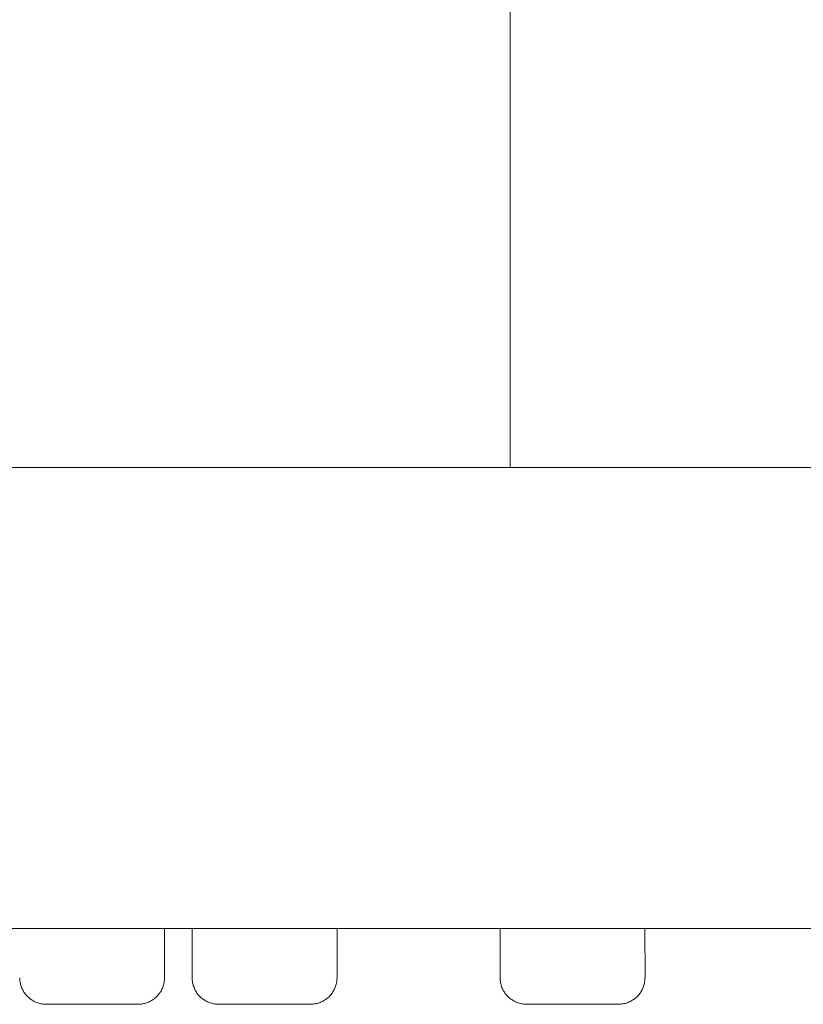
# Model space of a CAD drawing. Units: inches. Extents: x -6.3 to 40.6, y 3.6 to 96.4.
# Drawn here: x 36.8 to 37.7, y 41.2 to 42.4 of the extents above; entities that cross this region are included whole.
import ezdxf

# ---------------------------------------------------------------- set-up
doc = ezdxf.new("R2010")
doc.units = ezdxf.units.IN
doc.header["$MEASUREMENT"] = 0
doc.layers.add('T105.501', color=255, linetype='Continuous', lineweight=9)

# ---------------------------------------------------------------- blocks, each defined once
blk = doc.blocks.new('AMSTD_Studio S_T105.501_Front View')
at = {"layer": 'T105.501'}
for p, q in [((0.768, 34.5202), (0.768, 35.3584)), ((3.9652, 34.5202), (-3.9652, 34.5202)), ((3.9552, 33.9893), (-3.9552, 33.9893)), ((0.3703, 33.9322), (0.3703, 33.9893)), ((0.402, 33.9893), (0.402, 33.9322)), ((0.5689, 33.9323), (0.5688, 33.9893)), ((0.7565, 33.9893), (0.7565, 33.9322)), ((0.9234, 33.9323), (0.9233, 33.9893)), ((0.2036, 33.932), (0.2036, 33.9323)), ((0.2036, 33.9308), (0.2036, 33.932)), ((0.3702, 33.9322), (0.3702, 33.931)), ((0.4021, 33.9319), (0.4021, 33.9322)), ((0.4022, 33.9307), (0.4021, 33.9319)), ((0.5688, 33.9323), (0.5687, 33.9311)), ((0.7566, 33.9319), (0.7566, 33.9322)), ((0.7567, 33.9307), (0.7566, 33.9319)), ((0.9233, 33.9323), (0.9233, 33.9311)), ((0.2037, 33.9296), (0.2036, 33.9308)), ((0.2038, 33.9284), (0.2037, 33.9296)), ((0.204, 33.9272), (0.2038, 33.9284)), ((0.2043, 33.926), (0.204, 33.9272)), ((0.2045, 33.9248), (0.2043, 33.926)), ((0.2049, 33.9236), (0.2045, 33.9248)), ((0.2052, 33.9225), (0.2049, 33.9236)), ((0.2056, 33.9213), (0.2052, 33.9225)), ((0.2061, 33.9202), (0.2056, 33.9213)), ((0.3678, 33.9204), (0.3673, 33.9193)), ((0.3683, 33.9215), (0.3678, 33.9204)), ((0.3687, 33.9227), (0.3683, 33.9215)), ((0.369, 33.9238), (0.3687, 33.9227)), ((0.3694, 33.925), (0.369, 33.9238)), ((0.3696, 33.9262), (0.3694, 33.925)), ((0.3698, 33.9274), (0.3696, 33.9262)), ((0.37, 33.9286), (0.3698, 33.9274)), ((0.3701, 33.9298), (0.37, 33.9286)), ((0.3702, 33.931), (0.3701, 33.9298)), ((0.4022, 33.9295), (0.4022, 33.9307)), ((0.4024, 33.9283), (0.4022, 33.9295)), ((0.4026, 33.9271), (0.4024, 33.9283)), ((0.4028, 33.9259), (0.4026, 33.9271)), ((0.4031, 33.9247), (0.4028, 33.9259)), ((0.4034, 33.9235), (0.4031, 33.9247)), ((0.4038, 33.9224), (0.4034, 33.9235)), ((0.4042, 33.9212), (0.4038, 33.9224)), ((0.4047, 33.9201), (0.4042, 33.9212)), ((0.5664, 33.9205), (0.5659, 33.9194)), ((0.5668, 33.9216), (0.5664, 33.9205)), ((0.5672, 33.9228), (0.5668, 33.9216)), ((0.5676, 33.9239), (0.5672, 33.9228)), ((0.5679, 33.9251), (0.5676, 33.9239)), ((0.5682, 33.9263), (0.5679, 33.9251)), ((0.5684, 33.9275), (0.5682, 33.9263)), ((0.5686, 33.9287), (0.5684, 33.9275)), ((0.5687, 33.9299), (0.5686, 33.9287)), ((0.5687, 33.9311), (0.5687, 33.9299)), ((0.7567, 33.9295), (0.7567, 33.9307)), ((0.7569, 33.9283), (0.7567, 33.9295)), ((0.7571, 33.9271), (0.7569, 33.9283)), ((0.7573, 33.9259), (0.7571, 33.9271)), ((0.7576, 33.9247), (0.7573, 33.9259)), ((0.7579, 33.9235), (0.7576, 33.9247)), ((0.7583, 33.9224), (0.7579, 33.9235)), ((0.7587, 33.9212), (0.7583, 33.9224)), ((0.7592, 33.9201), (0.7587, 33.9212)), ((0.9209, 33.9205), (0.9204, 33.9194)), ((0.9213, 33.9216), (0.9209, 33.9205)), ((0.9217, 33.9228), (0.9213, 33.9216)), ((0.9221, 33.9239), (0.9217, 33.9228)), ((0.9224, 33.9251), (0.9221, 33.9239)), ((0.9227, 33.9263), (0.9224, 33.9251)), ((0.9229, 33.9275), (0.9227, 33.9263)), ((0.9231, 33.9287), (0.9229, 33.9275)), ((0.9232, 33.9299), (0.9231, 33.9287)), ((0.9233, 33.9311), (0.9232, 33.9299)), ((0.2066, 33.9191), (0.2061, 33.9202)), ((0.2072, 33.918), (0.2066, 33.9191)), ((0.2078, 33.9169), (0.2072, 33.918)), ((0.2084, 33.9159), (0.2078, 33.9169)), ((0.2091, 33.9149), (0.2084, 33.9159)), ((0.2098, 33.9139), (0.2091, 33.9149)), ((0.2105, 33.913), (0.2098, 33.9139)), ((0.2113, 33.912), (0.2105, 33.913)), ((0.2122, 33.9111), (0.2113, 33.912)), ((0.213, 33.9103), (0.2122, 33.9111)), ((0.2139, 33.9095), (0.213, 33.9103)), ((0.2149, 33.9087), (0.2139, 33.9095)), ((0.3601, 33.9096), (0.3592, 33.9088)), ((0.361, 33.9105), (0.3601, 33.9096)), ((0.3618, 33.9113), (0.361, 33.9105)), ((0.3627, 33.9122), (0.3618, 33.9113)), ((0.3635, 33.9131), (0.3627, 33.9122)), ((0.3642, 33.9141), (0.3635, 33.9131)), ((0.3649, 33.9151), (0.3642, 33.9141)), ((0.3656, 33.9161), (0.3649, 33.9151)), ((0.3662, 33.9171), (0.3656, 33.9161)), ((0.3668, 33.9182), (0.3662, 33.9171)), ((0.3673, 33.9193), (0.3668, 33.9182)), ((0.4052, 33.919), (0.4047, 33.9201)), ((0.4057, 33.9179), (0.4052, 33.919)), ((0.4063, 33.9168), (0.4057, 33.9179)), ((0.4069, 33.9158), (0.4063, 33.9168)), ((0.4076, 33.9148), (0.4069, 33.9158)), ((0.4083, 33.9138), (0.4076, 33.9148)), ((0.4091, 33.9129), (0.4083, 33.9138)), ((0.4099, 33.9119), (0.4091, 33.9129)), ((0.4107, 33.9111), (0.4099, 33.9119)), ((0.4116, 33.9102), (0.4107, 33.9111)), ((0.4125, 33.9094), (0.4116, 33.9102)), ((0.4134, 33.9086), (0.4125, 33.9094)), ((0.5587, 33.9097), (0.5577, 33.9089)), ((0.5596, 33.9105), (0.5587, 33.9097)), ((0.5604, 33.9114), (0.5596, 33.9105)), ((0.5612, 33.9123), (0.5604, 33.9114)), ((0.562, 33.9132), (0.5612, 33.9123)), ((0.5628, 33.9142), (0.562, 33.9132)), ((0.5635, 33.9152), (0.5628, 33.9142)), ((0.5641, 33.9162), (0.5635, 33.9152)), ((0.5648, 33.9172), (0.5641, 33.9162)), ((0.5653, 33.9183), (0.5648, 33.9172)), ((0.5659, 33.9194), (0.5653, 33.9183)), ((0.7597, 33.919), (0.7592, 33.9201)), ((0.7602, 33.9179), (0.7597, 33.919)), ((0.7608, 33.9168), (0.7602, 33.9179)), ((0.7615, 33.9158), (0.7608, 33.9168)), ((0.7621, 33.9148), (0.7615, 33.9158)), ((0.7628, 33.9138), (0.7621, 33.9148)), ((0.7636, 33.9129), (0.7628, 33.9138)), ((0.7644, 33.9119), (0.7636, 33.9129)), ((0.7652, 33.9111), (0.7644, 33.9119)), ((0.7661, 33.9102), (0.7652, 33.9111)), ((0.767, 33.9094), (0.7661, 33.9102)), ((0.7679, 33.9086), (0.767, 33.9094)), ((0.9132, 33.9097), (0.9122, 33.9089)), ((0.9141, 33.9105), (0.9132, 33.9097)), ((0.9149, 33.9114), (0.9141, 33.9105)), ((0.9157, 33.9123), (0.9149, 33.9114)), ((0.9165, 33.9132), (0.9157, 33.9123)), ((0.9173, 33.9142), (0.9165, 33.9132)), ((0.918, 33.9152), (0.9173, 33.9142)), ((0.9186, 33.9162), (0.918, 33.9152)), ((0.9193, 33.9172), (0.9186, 33.9162)), ((0.9198, 33.9183), (0.9193, 33.9172)), ((0.9204, 33.9194), (0.9198, 33.9183)), ((0.2158, 33.9079), (0.2149, 33.9087)), ((0.2168, 33.9072), (0.2158, 33.9079)), ((0.2178, 33.9066), (0.2168, 33.9072)), ((0.2189, 33.9059), (0.2178, 33.9066)), ((0.2199, 33.9054), (0.2189, 33.9059)), ((0.221, 33.9048), (0.2199, 33.9054)), ((0.2221, 33.9043), (0.221, 33.9048)), ((0.2233, 33.9039), (0.2221, 33.9043)), ((0.2244, 33.9035), (0.2233, 33.9039)), ((0.2256, 33.9031), (0.2244, 33.9035)), ((0.2267, 33.9028), (0.2256, 33.9031)), ((0.2279, 33.9025), (0.2267, 33.9028)), ((0.2291, 33.9023), (0.2279, 33.9025)), ((0.2303, 33.9021), (0.2291, 33.9023)), ((0.2315, 33.902), (0.2303, 33.9021)), ((0.2327, 33.9019), (0.2315, 33.902)), ((0.234, 33.9019), (0.2327, 33.9019)), ((0.2341, 33.9019), (0.234, 33.9019)), ((0.234, 33.9019), (0.234, 33.9019)), ((0.234, 33.9019), (0.234, 33.9019)), ((0.234, 33.9019), (0.2341, 33.9019)), ((0.2342, 33.9019), (0.2341, 33.9019)), ((0.2341, 33.9019), (0.2343, 33.9019)), ((0.2345, 33.9019), (0.2342, 33.9019)), ((0.2343, 33.9019), (0.2346, 33.9019)), ((0.2348, 33.9019), (0.2345, 33.9019)), ((0.2346, 33.9019), (0.235, 33.9019)), ((0.2352, 33.9019), (0.2348, 33.9019)), ((0.235, 33.9019), (0.2355, 33.9019)), ((0.2357, 33.9019), (0.2352, 33.9019)), ((0.2355, 33.9019), (0.236, 33.9019)), ((0.2363, 33.9019), (0.2357, 33.9019)), ((0.236, 33.9019), (0.2367, 33.9019)), ((0.2369, 33.9019), (0.2363, 33.9019)), ((0.2367, 33.9019), (0.2374, 33.9019)), ((0.2377, 33.9019), (0.2369, 33.9019)), ((0.2374, 33.9019), (0.2381, 33.9019)), ((0.2385, 33.9019), (0.2377, 33.9019)), ((0.2381, 33.9019), (0.239, 33.9019)), ((0.2394, 33.9019), (0.2385, 33.9019)), ((0.239, 33.9019), (0.2399, 33.9019)), ((0.2404, 33.9019), (0.2394, 33.9019)), ((0.2399, 33.9019), (0.241, 33.9019)), ((0.2414, 33.9019), (0.2404, 33.9019)), ((0.241, 33.9019), (0.2421, 33.9019)), ((0.2425, 33.9019), (0.2414, 33.9019)), ((0.2421, 33.9019), (0.2432, 33.902)), ((0.2437, 33.9019), (0.2425, 33.9019)), ((0.2432, 33.902), (0.2444, 33.902)), ((0.245, 33.9019), (0.2437, 33.9019)), ((0.2444, 33.902), (0.2457, 33.902)), ((0.2463, 33.9019), (0.245, 33.9019)), ((0.2457, 33.902), (0.2471, 33.902)), ((0.2477, 33.9019), (0.2463, 33.9019)), ((0.2471, 33.902), (0.2485, 33.902)), ((0.2492, 33.9019), (0.2477, 33.9019)), ((0.2485, 33.902), (0.25, 33.902)), ((0.2507, 33.9019), (0.2492, 33.9019)), ((0.25, 33.902), (0.2516, 33.902)), ((0.2523, 33.9019), (0.2507, 33.9019)), ((0.2516, 33.902), (0.2532, 33.902)), ((0.2539, 33.9019), (0.2523, 33.9019)), ((0.2532, 33.902), (0.2548, 33.902)), ((0.2556, 33.9019), (0.2539, 33.9019)), ((0.2548, 33.902), (0.2565, 33.902)), ((0.2573, 33.9019), (0.2556, 33.9019)), ((0.2565, 33.902), (0.2583, 33.902)), ((0.2591, 33.9019), (0.2573, 33.9019)), ((0.2583, 33.902), (0.2601, 33.902)), ((0.2609, 33.9019), (0.2591, 33.9019)), ((0.2601, 33.902), (0.262, 33.902)), ((0.2628, 33.9019), (0.2609, 33.9019)), ((0.262, 33.902), (0.2638, 33.902)), ((0.2647, 33.9019), (0.2628, 33.9019)), ((0.2638, 33.902), (0.2658, 33.902)), ((0.2666, 33.9019), (0.2647, 33.9019)), ((0.2658, 33.902), (0.2677, 33.902)), ((0.2686, 33.9019), (0.2666, 33.9019)), ((0.2677, 33.902), (0.2697, 33.902)), ((0.2697, 33.902), (0.2717, 33.902)), ((0.2717, 33.902), (0.2719, 33.902)), ((0.2719, 33.902), (0.274, 33.902)), ((0.274, 33.902), (0.276, 33.902)), ((0.276, 33.902), (0.2781, 33.902)), ((0.2781, 33.902), (0.2802, 33.902)), ((0.2802, 33.902), (0.2823, 33.902)), ((0.2823, 33.902), (0.2844, 33.902)), ((0.2844, 33.902), (0.2866, 33.902)), ((0.2866, 33.902), (0.2887, 33.902)), ((0.2887, 33.902), (0.2908, 33.902)), ((0.2908, 33.902), (0.2929, 33.902)), ((0.2929, 33.902), (0.295, 33.902)), ((0.295, 33.902), (0.2971, 33.902)), ((0.2971, 33.902), (0.2991, 33.902)), ((0.2991, 33.902), (0.3012, 33.902)), ((0.3012, 33.902), (0.3032, 33.902)), ((0.3021, 33.9018), (0.3019, 33.9018)), ((0.3041, 33.9018), (0.3021, 33.9018)), ((0.3032, 33.902), (0.3052, 33.902)), ((0.3061, 33.9018), (0.3041, 33.9018)), ((0.3052, 33.902), (0.3072, 33.902)), ((0.308, 33.9018), (0.3061, 33.9018)), ((0.3072, 33.902), (0.3091, 33.9019)), ((0.31, 33.9018), (0.308, 33.9018)), ((0.3091, 33.9019), (0.311, 33.9019)), ((0.3119, 33.9018), (0.31, 33.9018)), ((0.311, 33.9019), (0.3129, 33.9019)), ((0.3137, 33.9018), (0.3119, 33.9018)), ((0.3129, 33.9019), (0.3147, 33.9019)), ((0.3155, 33.9018), (0.3137, 33.9018)), ((0.3147, 33.9019), (0.3165, 33.9019)), ((0.3173, 33.9018), (0.3155, 33.9018)), ((0.3165, 33.9019), (0.3182, 33.9019)), ((0.319, 33.9018), (0.3173, 33.9018)), ((0.3182, 33.9019), (0.3199, 33.9019)), ((0.3206, 33.9018), (0.319, 33.9018)), ((0.3199, 33.9019), (0.3215, 33.9019)), ((0.3222, 33.9019), (0.3206, 33.9018)), ((0.3215, 33.9019), (0.3231, 33.9019)), ((0.3238, 33.9019), (0.3222, 33.9019)), ((0.3231, 33.9019), (0.3246, 33.9019)), ((0.3253, 33.9019), (0.3238, 33.9019)), ((0.3246, 33.9019), (0.3261, 33.9019)), ((0.3267, 33.9019), (0.3253, 33.9019)), ((0.3261, 33.9019), (0.3275, 33.9019)), ((0.3281, 33.9019), (0.3267, 33.9019)), ((0.3275, 33.9019), (0.3288, 33.9019)), ((0.3294, 33.9019), (0.3281, 33.9019)), ((0.3288, 33.9019), (0.3301, 33.9019)), ((0.3306, 33.9019), (0.3294, 33.9019)), ((0.3301, 33.9019), (0.3313, 33.9019)), ((0.3318, 33.9019), (0.3306, 33.9019)), ((0.3313, 33.9019), (0.3324, 33.9019)), ((0.3328, 33.9019), (0.3318, 33.9019)), ((0.3324, 33.9019), (0.3334, 33.9019)), ((0.3339, 33.9019), (0.3328, 33.9019)), ((0.3334, 33.9019), (0.3344, 33.9019)), ((0.3348, 33.9019), (0.3339, 33.9019)), ((0.3344, 33.9019), (0.3353, 33.9019)), ((0.3357, 33.9019), (0.3348, 33.9019)), ((0.3353, 33.9019), (0.3361, 33.9019)), ((0.3364, 33.9019), (0.3357, 33.9019)), ((0.3361, 33.9019), (0.3369, 33.9019)), ((0.3372, 33.9019), (0.3364, 33.9019)), ((0.3369, 33.9019), (0.3375, 33.9019)), ((0.3378, 33.9019), (0.3372, 33.9019)), ((0.3375, 33.9019), (0.3381, 33.9019)), ((0.3383, 33.9019), (0.3378, 33.9019)), ((0.3381, 33.9019), (0.3386, 33.9019)), ((0.3388, 33.9019), (0.3383, 33.9019)), ((0.3386, 33.9019), (0.339, 33.9019)), ((0.3392, 33.9019), (0.3388, 33.9019)), ((0.339, 33.9019), (0.3393, 33.9019)), ((0.3395, 33.9019), (0.3392, 33.9019)), ((0.3393, 33.9019), (0.3396, 33.9019)), ((0.3397, 33.9019), (0.3395, 33.9019)), ((0.3396, 33.9019), (0.3398, 33.9019)), ((0.3398, 33.9019), (0.3397, 33.9019)), ((0.3401, 33.9019), (0.3398, 33.9019)), ((0.3398, 33.9019), (0.3398, 33.9019)), ((0.3398, 33.9019), (0.3398, 33.9019)), ((0.3398, 33.9019), (0.3398, 33.9019)), ((0.3414, 33.9019), (0.3401, 33.9019)), ((0.3426, 33.902), (0.3414, 33.9019)), ((0.3438, 33.9021), (0.3426, 33.902)), ((0.345, 33.9023), (0.3438, 33.9021)), ((0.3462, 33.9026), (0.345, 33.9023)), ((0.3474, 33.9028), (0.3462, 33.9026)), ((0.3485, 33.9032), (0.3474, 33.9028)), ((0.3497, 33.9035), (0.3485, 33.9032)), ((0.3508, 33.9039), (0.3497, 33.9035)), ((0.3519, 33.9044), (0.3508, 33.9039)), ((0.3531, 33.9049), (0.3519, 33.9044)), ((0.3541, 33.9055), (0.3531, 33.9049)), ((0.3552, 33.9061), (0.3541, 33.9055)), ((0.3562, 33.9067), (0.3552, 33.9061)), ((0.3572, 33.9074), (0.3562, 33.9067)), ((0.3582, 33.9081), (0.3572, 33.9074)), ((0.3592, 33.9088), (0.3582, 33.9081)), ((0.4144, 33.9079), (0.4134, 33.9086)), ((0.4154, 33.9072), (0.4144, 33.9079)), ((0.4164, 33.9065), (0.4154, 33.9072)), ((0.4174, 33.9059), (0.4164, 33.9065)), ((0.4185, 33.9053), (0.4174, 33.9059)), ((0.4196, 33.9047), (0.4185, 33.9053)), ((0.4207, 33.9043), (0.4196, 33.9047)), ((0.4218, 33.9038), (0.4207, 33.9043)), ((0.423, 33.9034), (0.4218, 33.9038)), ((0.4241, 33.903), (0.423, 33.9034)), ((0.4253, 33.9027), (0.4241, 33.903)), ((0.4265, 33.9025), (0.4253, 33.9027)), ((0.4277, 33.9022), (0.4265, 33.9025)), ((0.4289, 33.9021), (0.4277, 33.9022)), ((0.4301, 33.902), (0.4289, 33.9021)), ((0.4313, 33.9019), (0.4301, 33.902)), ((0.4325, 33.9019), (0.4313, 33.9019)), ((0.4326, 33.9019), (0.4325, 33.9019)), ((0.4325, 33.9019), (0.4326, 33.9019)), ((0.4327, 33.9019), (0.4326, 33.9019)), ((0.4326, 33.9019), (0.4327, 33.9019)), ((0.4328, 33.9019), (0.4327, 33.9019)), ((0.4327, 33.9019), (0.4329, 33.9019)), ((0.4331, 33.9019), (0.4328, 33.9019)), ((0.4329, 33.9019), (0.4332, 33.9019)), ((0.4335, 33.9019), (0.4331, 33.9019)), ((0.4332, 33.9019), (0.4336, 33.9019)), ((0.4339, 33.9019), (0.4335, 33.9019)), ((0.4336, 33.9019), (0.4341, 33.9019)), ((0.4344, 33.9019), (0.4339, 33.9019)), ((0.4341, 33.9019), (0.4346, 33.9018)), ((0.435, 33.9019), (0.4344, 33.9019)), ((0.4346, 33.9018), (0.4352, 33.9018)), ((0.4357, 33.9019), (0.435, 33.9019)), ((0.4352, 33.9018), (0.4359, 33.9018)), ((0.4365, 33.9019), (0.4357, 33.9019)), ((0.4359, 33.9018), (0.4367, 33.9018)), ((0.4373, 33.9019), (0.4365, 33.9019)), ((0.4367, 33.9018), (0.4376, 33.9018)), ((0.4382, 33.9019), (0.4373, 33.9019)), ((0.4376, 33.9018), (0.4385, 33.9018)), ((0.4392, 33.9019), (0.4382, 33.9019)), ((0.4385, 33.9018), (0.4395, 33.9018)), ((0.4403, 33.9019), (0.4392, 33.9019)), ((0.4395, 33.9018), (0.4406, 33.9018)), ((0.4415, 33.9019), (0.4403, 33.9019)), ((0.4406, 33.9018), (0.4418, 33.9018)), ((0.4427, 33.9019), (0.4415, 33.9019)), ((0.4418, 33.9018), (0.443, 33.9018)), ((0.4439, 33.9019), (0.4427, 33.9019)), ((0.443, 33.9018), (0.4441, 33.9018)), ((0.4441, 33.9018), (0.4454, 33.9018)), ((0.4454, 33.9018), (0.4468, 33.9018)), ((0.4468, 33.9018), (0.4483, 33.9018)), ((0.4483, 33.9018), (0.4498, 33.9018)), ((0.4498, 33.9018), (0.4514, 33.9018)), ((0.4514, 33.9018), (0.4531, 33.9018)), ((0.4531, 33.9018), (0.4548, 33.9018)), ((0.4548, 33.9018), (0.4565, 33.9018)), ((0.4565, 33.9018), (0.4583, 33.9018)), ((0.4583, 33.9018), (0.4602, 33.9018)), ((0.4602, 33.9018), (0.4621, 33.9019)), ((0.4621, 33.9019), (0.464, 33.9019)), ((0.464, 33.9019), (0.4659, 33.9019)), ((0.4659, 33.9019), (0.4679, 33.9019)), ((0.4679, 33.9019), (0.4699, 33.9019)), ((0.4699, 33.9019), (0.472, 33.9019)), ((0.472, 33.9019), (0.474, 33.9019)), ((0.474, 33.9019), (0.4761, 33.9019)), ((0.4761, 33.9019), (0.4782, 33.9019)), ((0.4782, 33.9019), (0.4803, 33.9019)), ((0.4803, 33.9019), (0.4824, 33.9019)), ((0.4824, 33.9019), (0.4845, 33.9019)), ((0.4845, 33.9019), (0.4866, 33.9019)), ((0.4866, 33.9019), (0.4887, 33.9019)), ((0.4887, 33.9019), (0.4909, 33.9019)), ((0.4909, 33.9019), (0.493, 33.9019)), ((0.493, 33.9019), (0.495, 33.9019)), ((0.495, 33.9019), (0.4971, 33.9019)), ((0.4971, 33.9019), (0.4992, 33.9019)), ((0.4992, 33.9019), (0.5012, 33.9019)), ((0.5012, 33.9019), (0.5032, 33.9019)), ((0.5032, 33.9019), (0.5052, 33.9019)), ((0.5052, 33.9019), (0.5071, 33.9019)), ((0.5071, 33.9019), (0.5091, 33.9019)), ((0.5091, 33.9019), (0.5109, 33.9019)), ((0.5109, 33.9019), (0.5128, 33.9019)), ((0.5128, 33.9019), (0.5146, 33.9019)), ((0.5146, 33.9019), (0.5163, 33.9019)), ((0.5163, 33.9019), (0.518, 33.9019)), ((0.518, 33.9019), (0.5196, 33.9019)), ((0.5196, 33.9019), (0.5212, 33.9019)), ((0.5226, 33.902), (0.5211, 33.902)), ((0.5212, 33.9019), (0.5228, 33.9019)), ((0.5241, 33.902), (0.5226, 33.902)), ((0.5228, 33.9019), (0.5242, 33.9019)), ((0.5255, 33.902), (0.5241, 33.902)), ((0.5242, 33.9019), (0.5257, 33.9019)), ((0.5269, 33.902), (0.5255, 33.902)), ((0.5257, 33.9019), (0.527, 33.9019)), ((0.5279, 33.902), (0.5269, 33.902)), ((0.527, 33.9019), (0.5283, 33.9019)), ((0.5292, 33.902), (0.5279, 33.902)), ((0.5283, 33.9019), (0.5295, 33.9019)), ((0.5303, 33.902), (0.5292, 33.902)), ((0.5295, 33.9019), (0.5306, 33.9019)), ((0.5314, 33.902), (0.5303, 33.902)), ((0.5306, 33.9019), (0.5317, 33.9019)), ((0.5324, 33.902), (0.5314, 33.902)), ((0.5317, 33.9019), (0.5327, 33.9019)), ((0.5334, 33.902), (0.5324, 33.902)), ((0.5327, 33.9019), (0.5336, 33.9019)), ((0.5342, 33.902), (0.5334, 33.902)), ((0.5336, 33.9019), (0.5345, 33.9019)), ((0.535, 33.902), (0.5342, 33.902)), ((0.5345, 33.9019), (0.5352, 33.9019)), ((0.5357, 33.902), (0.535, 33.902)), ((0.5352, 33.9019), (0.5359, 33.9019)), ((0.5363, 33.902), (0.5357, 33.902)), ((0.5359, 33.9019), (0.5365, 33.9019)), ((0.5369, 33.902), (0.5363, 33.902)), ((0.5365, 33.9019), (0.537, 33.9019)), ((0.5374, 33.902), (0.5369, 33.902)), ((0.537, 33.9019), (0.5375, 33.9019)), ((0.5377, 33.902), (0.5374, 33.902)), ((0.5375, 33.9019), (0.5378, 33.9019)), ((0.538, 33.902), (0.5377, 33.902)), ((0.5378, 33.9019), (0.5381, 33.9019)), ((0.5382, 33.902), (0.538, 33.902)), ((0.5381, 33.9019), (0.5383, 33.9019)), ((0.5384, 33.902), (0.5382, 33.902)), ((0.5383, 33.9019), (0.5384, 33.9019)), ((0.5387, 33.902), (0.5384, 33.902)), ((0.5384, 33.9019), (0.5384, 33.902)), ((0.5384, 33.902), (0.5384, 33.902)), ((0.5399, 33.902), (0.5387, 33.902)), ((0.5411, 33.9021), (0.5399, 33.902)), ((0.5423, 33.9022), (0.5411, 33.9021)), ((0.5435, 33.9024), (0.5423, 33.9022)), ((0.5447, 33.9026), (0.5435, 33.9024)), ((0.5459, 33.9029), (0.5447, 33.9026)), ((0.5471, 33.9032), (0.5459, 33.9029)), ((0.5482, 33.9036), (0.5471, 33.9032)), ((0.5494, 33.904), (0.5482, 33.9036)), ((0.5505, 33.9045), (0.5494, 33.904)), ((0.5516, 33.905), (0.5505, 33.9045)), ((0.5527, 33.9055), (0.5516, 33.905)), ((0.5538, 33.9061), (0.5527, 33.9055)), ((0.5548, 33.9068), (0.5538, 33.9061)), ((0.5558, 33.9074), (0.5548, 33.9068)), ((0.5568, 33.9082), (0.5558, 33.9074)), ((0.5577, 33.9089), (0.5568, 33.9082)), ((0.7689, 33.9079), (0.7679, 33.9086)), ((0.7699, 33.9072), (0.7689, 33.9079)), ((0.7709, 33.9065), (0.7699, 33.9072)), ((0.7719, 33.9059), (0.7709, 33.9065)), ((0.773, 33.9053), (0.7719, 33.9059)), ((0.7741, 33.9047), (0.773, 33.9053)), ((0.7752, 33.9043), (0.7741, 33.9047)), ((0.7763, 33.9038), (0.7752, 33.9043)), ((0.7775, 33.9034), (0.7763, 33.9038)), ((0.7786, 33.903), (0.7775, 33.9034)), ((0.7798, 33.9027), (0.7786, 33.903)), ((0.781, 33.9025), (0.7798, 33.9027)), ((0.7822, 33.9022), (0.781, 33.9025)), ((0.7834, 33.9021), (0.7822, 33.9022)), ((0.7846, 33.902), (0.7834, 33.9021)), ((0.7858, 33.9019), (0.7846, 33.902)), ((0.787, 33.9019), (0.7858, 33.9019)), ((0.7871, 33.9019), (0.787, 33.9019)), ((0.787, 33.9019), (0.7871, 33.9019)), ((0.7872, 33.9019), (0.7871, 33.9019)), ((0.7871, 33.9019), (0.7872, 33.9019)), ((0.7875, 33.9019), (0.7872, 33.9019)), ((0.7872, 33.9019), (0.7874, 33.9019)), ((0.7874, 33.9019), (0.7877, 33.9019)), ((0.7878, 33.9019), (0.7875, 33.9019)), ((0.7877, 33.9019), (0.7881, 33.9019)), ((0.7882, 33.9019), (0.7878, 33.9019)), ((0.7881, 33.9019), (0.7886, 33.9018)), ((0.7886, 33.9019), (0.7882, 33.9019)), ((0.7892, 33.9019), (0.7886, 33.9019)), ((0.7886, 33.9018), (0.7891, 33.9018)), ((0.7891, 33.9018), (0.7897, 33.9018)), ((0.7898, 33.9019), (0.7892, 33.9019)), ((0.7897, 33.9018), (0.7904, 33.9018)), ((0.7906, 33.9019), (0.7898, 33.9019)), ((0.7904, 33.9018), (0.7912, 33.9018)), ((0.7914, 33.9019), (0.7906, 33.9019)), ((0.7912, 33.9018), (0.7921, 33.9018)), ((0.7922, 33.9019), (0.7914, 33.9019)), ((0.7921, 33.9018), (0.793, 33.9018)), ((0.7932, 33.9019), (0.7922, 33.9019)), ((0.793, 33.9018), (0.794, 33.9018)), ((0.7942, 33.9019), (0.7932, 33.9019)), ((0.794, 33.9018), (0.7951, 33.9018)), ((0.7953, 33.9019), (0.7942, 33.9019)), ((0.7951, 33.9018), (0.7963, 33.9018)), ((0.7965, 33.9019), (0.7953, 33.9019)), ((0.7963, 33.9018), (0.7975, 33.9018)), ((0.7977, 33.9019), (0.7965, 33.9019)), ((0.7975, 33.9018), (0.798, 33.9018)), ((0.799, 33.9019), (0.7977, 33.9019)), ((0.798, 33.9018), (0.7993, 33.9018)), ((0.7993, 33.9018), (0.8007, 33.9018)), ((0.8007, 33.9018), (0.8022, 33.9018)), ((0.8022, 33.9018), (0.8037, 33.9018)), ((0.8037, 33.9018), (0.8052, 33.9018)), ((0.8052, 33.9018), (0.8069, 33.9018)), ((0.8069, 33.9018), (0.8085, 33.9018)), ((0.8085, 33.9018), (0.8103, 33.9018)), ((0.8103, 33.9018), (0.8121, 33.9018)), ((0.8121, 33.9018), (0.8139, 33.9018)), ((0.8139, 33.9018), (0.8157, 33.9019)), ((0.8157, 33.9019), (0.8176, 33.9019)), ((0.8176, 33.9019), (0.8196, 33.9019)), ((0.8196, 33.9019), (0.8215, 33.9019)), ((0.8215, 33.9019), (0.8235, 33.9019)), ((0.8235, 33.9019), (0.8256, 33.9019)), ((0.8256, 33.9019), (0.8276, 33.9019)), ((0.8276, 33.9019), (0.8297, 33.9019)), ((0.8297, 33.9019), (0.8318, 33.9019)), ((0.8318, 33.9019), (0.8339, 33.9019)), ((0.8339, 33.9019), (0.836, 33.9019)), ((0.836, 33.9019), (0.8381, 33.9019)), ((0.8381, 33.9019), (0.8402, 33.9019)), ((0.8402, 33.9019), (0.8423, 33.9019)), ((0.8423, 33.9019), (0.8444, 33.9019)), ((0.8444, 33.9019), (0.8465, 33.9019)), ((0.8465, 33.9019), (0.8486, 33.9019)), ((0.8486, 33.9019), (0.8507, 33.9019)), ((0.8507, 33.9019), (0.8528, 33.9019)), ((0.8528, 33.9019), (0.8548, 33.9019)), ((0.8548, 33.9019), (0.8568, 33.9019)), ((0.8568, 33.9019), (0.8588, 33.9019)), ((0.8588, 33.9019), (0.8608, 33.9019)), ((0.8608, 33.9019), (0.8627, 33.9019)), ((0.8627, 33.9019), (0.8646, 33.9019)), ((0.8646, 33.9019), (0.8665, 33.9019)), ((0.8665, 33.9019), (0.8683, 33.9019)), ((0.8683, 33.9019), (0.8701, 33.9019)), ((0.8701, 33.9019), (0.8718, 33.9019)), ((0.8718, 33.9019), (0.8734, 33.9019)), ((0.8734, 33.9019), (0.8751, 33.9019)), ((0.8751, 33.9019), (0.8766, 33.9019)), ((0.8778, 33.902), (0.8763, 33.902)), ((0.8766, 33.9019), (0.8781, 33.9019)), ((0.8792, 33.902), (0.8778, 33.902)), ((0.8781, 33.9019), (0.8796, 33.9019)), ((0.8806, 33.902), (0.8792, 33.902)), ((0.8796, 33.9019), (0.8809, 33.9019)), ((0.882, 33.902), (0.8806, 33.902)), ((0.8809, 33.9019), (0.8822, 33.9019)), ((0.8824, 33.902), (0.882, 33.902)), ((0.8822, 33.9019), (0.8835, 33.9019)), ((0.8837, 33.902), (0.8824, 33.902)), ((0.8835, 33.9019), (0.8846, 33.9019)), ((0.8848, 33.902), (0.8837, 33.902)), ((0.8846, 33.9019), (0.8857, 33.9019)), ((0.8859, 33.902), (0.8848, 33.902)), ((0.8857, 33.9019), (0.8868, 33.9019)), ((0.8869, 33.902), (0.8859, 33.902)), ((0.8868, 33.9019), (0.8877, 33.9019)), ((0.8879, 33.902), (0.8869, 33.902)), ((0.8877, 33.9019), (0.8886, 33.9019)), ((0.8887, 33.902), (0.8879, 33.902)), ((0.8886, 33.9019), (0.8894, 33.9019)), ((0.8895, 33.902), (0.8887, 33.902)), ((0.8894, 33.9019), (0.8901, 33.9019)), ((0.8902, 33.902), (0.8895, 33.902)), ((0.8901, 33.9019), (0.8908, 33.9019)), ((0.8909, 33.902), (0.8902, 33.902)), ((0.8908, 33.9019), (0.8913, 33.9019)), ((0.8914, 33.902), (0.8909, 33.902)), ((0.8913, 33.9019), (0.8918, 33.9019)), ((0.8919, 33.902), (0.8914, 33.902)), ((0.8918, 33.9019), (0.8922, 33.9019)), ((0.8922, 33.902), (0.8919, 33.902)), ((0.8925, 33.902), (0.8922, 33.902)), ((0.8922, 33.9019), (0.8925, 33.9019)), ((0.8927, 33.902), (0.8925, 33.902)), ((0.8925, 33.9019), (0.8927, 33.9019)), ((0.8927, 33.9019), (0.8929, 33.9019)), ((0.8929, 33.902), (0.8927, 33.902)), ((0.8932, 33.902), (0.8929, 33.902)), ((0.8929, 33.9019), (0.8929, 33.902)), ((0.8929, 33.902), (0.8929, 33.902)), ((0.8944, 33.902), (0.8932, 33.902)), ((0.8956, 33.9021), (0.8944, 33.902)), ((0.8968, 33.9022), (0.8956, 33.9021)), ((0.898, 33.9024), (0.8968, 33.9022)), ((0.8992, 33.9026), (0.898, 33.9024)), ((0.9004, 33.9029), (0.8992, 33.9026)), ((0.9016, 33.9032), (0.9004, 33.9029)), ((0.9028, 33.9036), (0.9016, 33.9032)), ((0.9039, 33.904), (0.9028, 33.9036)), ((0.905, 33.9045), (0.9039, 33.904)), ((0.9061, 33.905), (0.905, 33.9045)), ((0.9072, 33.9055), (0.9061, 33.905)), ((0.9083, 33.9061), (0.9072, 33.9055)), ((0.9093, 33.9068), (0.9083, 33.9061)), ((0.9103, 33.9074), (0.9093, 33.9068)), ((0.9113, 33.9082), (0.9103, 33.9074)), ((0.9122, 33.9089), (0.9113, 33.9082))]:
    blk.add_line(p, q, dxfattribs=at)

msp = doc.modelspace()

# ---------------------------------------------------------------- block references
at = {"layer": 'T105.501'}
msp.add_blockref('AMSTD_Studio S_T105.501_Front View', (36.5913, 7.3271), dxfattribs=at)

doc.saveas('drawing.dxf')
